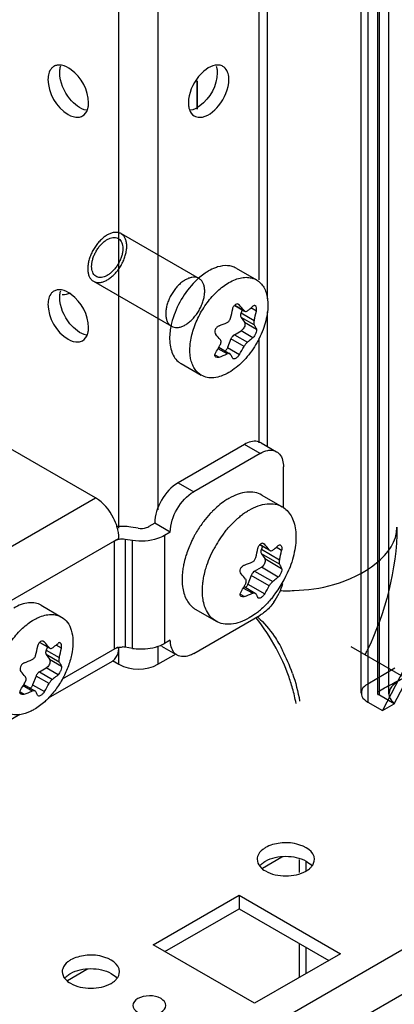
# Model space of a CAD drawing. Units: millimetres. Extents: x 470 to 1600, y 222 to 2667.
# Drawn here: x 834 to 868, y 856 to 945 of the extents above; entities that cross this region are included whole.
import ezdxf

# ---------------------------------------------------------------- set-up
doc = ezdxf.new("R2010")
doc.units = ezdxf.units.MM
doc.header["$LTSCALE"] = 187.898377
doc.layers.get('0').update_dxf_attribs({"linetype": 'CONTINUOUS'})

msp = doc.modelspace()

# ---------------------------------------------------------------- linework, layer by layer
at = {"color": 7, "linetype": 'Continuous'}
for p, q in [((865.551, 2619.723), (865.551, 883.431)), ((864.965, 884.247), (864.965, 2618.907)), ((866.465, 884.247), (866.465, 2618.907)), ((866.612, 884.043), (866.612, 2619.111)), ((867.47, 884.186), (867.47, 2618.846)), ((842.995, 899.22), (842.995, 2175.861)), ((846.53, 2173.819), (846.53, 900.89)), ((856.455, 920.051), (856.455, 1490.407)), ((855.722, 921.769), (855.722, 1488.035)), ((850.058, 939.827), (850.058, 937.276)), ((850.073, 939.863), (850.073, 937.276)), ((843.184, 925.972), (850.255, 921.89)), ((853.626, 922.83), (855.465, 921.769)), ((840.684, 921.642), (847.755, 917.56)), ((853.489, 919.456), (854.393, 918.935)), ((853.502, 919.469), (854.337, 918.987)), ((853.923, 919.484), (853.762, 919.577)), ((853.923, 919.484), (853.848, 919.547)), ((854.182, 919.056), (854.071, 918.772)), ((854.071, 918.772), (855.255, 918.088)), ((854.337, 918.987), (854.402, 918.929)), ((855.454, 918.939), (854.969, 919.219)), ((856.455, 906.64), (856.455, 918.856)), ((855.255, 917.68), (854.071, 918.363)), ((854.071, 918.363), (854.378, 917.928)), ((854.378, 917.928), (855.454, 917.306)), ((853.459, 916.785), (854.071, 917.139)), ((853.459, 916.785), (854.643, 916.102)), ((855.148, 916.517), (854.071, 917.139)), ((853.153, 916.404), (852.847, 915.615)), ((854.337, 915.721), (853.153, 916.404)), ((855.722, 906.973), (855.722, 916.484)), ((851.7, 914.972), (852.086, 914.749)), ((852.806, 915.041), (851.978, 915.519)), ((852.05, 915.646), (853.056, 915.066)), ((852.847, 915.615), (853.923, 914.994)), ((853.112, 915.014), (853.065, 915.06)), ((848.626, 914.17), (850.465, 913.109)), ((853.348, 914.599), (853.311, 914.64)), ((840.873, 901.966), (832.388, 906.865)), ((855.879, 906.973), (857.293, 906.156)), ((854.379, 906.824), (848.357, 903.347)), ((855.793, 906.008), (849.771, 902.531)), ((855.793, 906.008), (854.379, 906.824)), ((857.914, 901.088), (857.914, 904.783)), ((848.357, 903.347), (849.771, 902.531)), ((688.21, 813.826), (840.873, 901.966)), ((855.965, 902.222), (857.803, 901.161)), ((846.235, 899.673), (845.705, 899.367)), ((847.65, 898.856), (846.235, 899.673)), ((844.739, 899.217), (844.07, 899.321)), ((847.65, 898.856), (847.119, 898.55)), ((842.995, 898.292), (691.88, 811.046)), ((842.586, 888.258), (842.586, 898.056)), ((844.221, 898.102), (843.552, 898.205)), ((843.552, 898.205), (843.552, 888.407)), ((844.221, 888.304), (844.221, 898.102)), ((847.119, 898.55), (847.119, 888.752)), ((855.782, 897.72), (856.694, 897.193)), ((855.794, 897.733), (856.629, 897.251)), ((856.02, 897.582), (855.91, 897.298)), ((855.91, 897.298), (857.547, 896.352)), ((856.215, 897.748), (856.054, 897.841)), ((856.215, 897.748), (856.14, 897.811)), ((856.629, 897.251), (856.694, 897.193)), ((857.746, 897.203), (857.261, 897.483)), ((857.547, 895.944), (855.91, 896.889)), ((855.91, 896.889), (856.216, 896.454)), ((856.216, 896.454), (857.746, 895.57)), ((855.297, 895.311), (855.91, 895.665)), ((855.297, 895.311), (856.935, 894.366)), ((857.44, 894.781), (855.91, 895.665)), ((854.991, 894.93), (854.685, 894.141)), ((856.629, 893.985), (854.991, 894.93)), ((855.098, 893.305), (854.27, 893.783)), ((854.342, 893.91), (855.348, 893.33)), ((854.685, 894.141), (856.215, 893.258)), ((853.992, 893.236), (854.378, 893.013)), ((855.357, 893.324), (855.404, 893.278)), ((855.641, 892.863), (855.603, 892.904)), ((835.949, 892.212), (837.787, 891.15)), ((849.965, 891.83), (851.803, 890.768)), ((849.771, 887.834), (855.793, 891.311)), ((836.245, 888.866), (836.084, 888.959)), ((847.65, 889.058), (847.119, 888.752)), ((835.812, 888.837), (836.715, 888.316)), ((835.824, 888.85), (836.659, 888.368)), ((836.245, 888.866), (836.171, 888.929)), ((836.504, 888.438), (836.394, 888.153)), ((836.394, 888.153), (837.577, 887.47)), ((836.659, 888.368), (836.724, 888.311)), ((837.776, 888.321), (837.291, 888.601)), ((837.867, 885.533), (842.852, 888.412)), ((842.995, 886.861), (842.995, 888.258)), ((844.221, 888.304), (843.552, 888.407)), ((846.53, 888.514), (846.53, 886.861)), ((846.857, 888.502), (848.114, 887.775)), ((864.031, 888.473), (874.637, 882.349)), ((837.577, 887.061), (836.394, 887.745)), ((836.394, 887.745), (836.7, 887.309)), ((836.7, 887.309), (837.776, 886.688)), ((842.416, 887.195), (842.995, 886.861)), ((846.53, 886.861), (848.193, 887.821)), ((835.781, 886.166), (836.394, 886.52)), ((837.47, 885.898), (836.394, 886.52)), ((842.373, 887.12), (836.574, 883.772)), ((868.026, 886.493), (865.551, 885.064)), ((868.874, 886.452), (866.88, 882.664)), ((867.94, 883.276), (869.935, 887.064)), ((835.475, 885.785), (835.169, 884.996)), ((836.659, 885.102), (835.475, 885.785)), ((835.781, 886.166), (836.965, 885.483)), ((835.128, 884.422), (834.3, 884.9)), ((834.373, 885.028), (835.378, 884.447)), ((835.169, 884.996), (836.245, 884.375)), ((834.022, 884.354), (834.408, 884.131)), ((835.434, 884.395), (835.387, 884.442)), ((835.671, 883.98), (835.633, 884.021)), ((867.94, 883.276), (866.612, 884.043)), ((865.551, 883.431), (866.88, 882.664)), ((866.88, 882.664), (867.94, 883.276)), ((834, 882.286), (693.584, 801.217)), ((539.506, 670.899), (883.3, 869.388)), ((857.761, 869.331), (856.003, 868.317)), ((859.352, 869.128), (859.352, 867.936)), ((859.938, 868.988), (859.938, 868.081)), ((885.067, 866.326), (541.273, 667.837)), ((846.106, 861.386), (853.884, 865.877)), ((853.884, 865.877), (863.076, 860.57)), ((853.884, 865.877), (853.884, 864.652)), ((847.167, 860.774), (853.884, 864.652)), ((853.884, 864.652), (862.016, 859.957)), ((855.298, 856.079), (846.106, 861.386)), ((859.352, 861.495), (859.352, 858.419)), ((863.076, 860.57), (855.298, 856.079)), ((859.938, 861.157), (859.938, 858.758)), ((840.083, 859.125), (838.326, 858.111))]:
    msp.add_line(p, q, dxfattribs=at)
for centre, radius, start, end in [((854.619, 920.3), 1.695, 60.05733, 71.77489), ((839.855, 907.373), 18.563, 38.72823, 40.72502), ((841.031, 921.552), 12.516, 344.84344, 348.84527), ((843.174, 921.361), 12.516, 344.84344, 348.84527), ((854.603, 916.167), 7.036, 164.1233, 168.14884), ((847.907, 928.953), 12.091, 290.21965, 293.89992), ((837.715, 904.709), 18.559, 38.72804, 40.72522), ((842.309, 921.046), 11.138, 330.99646, 332.55041), ((842.534, 920.921), 10.881, 328.18608, 331.00153), ((847.986, 925.899), 11.88, 290.187, 293.93258), ((844.56, 920.798), 11.016, 328.20475, 332.55657), ((849.474, 915.635), 1.692, 228.82851, 239.95133), ((858.198, 895.088), 6.702, 124.83773, 126.49145), ((856.801, 899.425), 2.005, 56.1947, 59.99921), ((858.656, 893.772), 10.019, 142.84256, 144.47631), ((843.293, 894.257), 5.123, 81.27856, 96.22064), ((858.883, 893.611), 10.297, 144.48362, 150.80844), ((843.265, 896.7), 1.523, 99.61975, 104.87173), ((858.939, 893.576), 10.363, 150.78925, 152.36309), ((860.792, 892.507), 10.379, 147.5635, 152.22794), ((860.642, 892.603), 10.201, 142.81014, 147.56875), ((843.323, 899.816), 12.516, 344.84344, 348.84527), ((842.148, 885.638), 18.562, 38.72819, 40.72507), ((845.467, 899.625), 12.516, 344.84344, 348.84527), ((850.2, 907.217), 12.091, 290.21965, 293.89992), ((848.97, 899.332), 10.2, 322.01782, 337.92322), ((858.665, 893.236), 8.125, 167.06551, 167.66805), ((840.007, 882.973), 18.559, 38.72804, 40.72522), ((844.826, 899.185), 10.881, 328.18608, 331.00153), ((844.602, 899.31), 11.138, 330.99646, 332.55041), ((846.852, 899.062), 11.016, 328.20475, 332.55657), ((858.194, 910.725), 17.186, 267.98051, 270.00972), ((858.194, 910.749), 17.211, 270.01214, 272.25513), ((850.279, 904.163), 11.88, 290.187, 293.93258), ((852.814, 895.48), 5.173, 324.81009, 335.18826), ((850.971, 893.573), 2.012, 232.85301, 239.9892), ((850.824, 897.591), 7.652, 308.28328, 311.81324), ((840.651, 879.382), 18.855, 28.3209, 38.38422), ((823.353, 890.933), 12.516, 344.84344, 348.84527), ((822.178, 876.755), 18.563, 38.72823, 40.72502), ((825.497, 890.742), 12.516, 344.84344, 348.84527), ((843.257, 886.936), 1.488, 101.60398, 104.90487), ((840.648, 888.471), 2.346, 350.78701, 356.34727), ((843.295, 886.736), 1.691, 81.2582, 89.03298), ((841.124, 879.605), 18.334, 19.83602, 28.40728), ((842.184, 880.205), 17.537, 19.40072, 26.82997), ((837.969, 901.214), 30.498, 333.78417, 334.46504), ((830.23, 898.334), 12.091, 290.21965, 293.89992), ((820.037, 874.091), 18.559, 38.72804, 40.72522), ((842.74, 880.197), 16.612, 15.62412, 19.80473), ((824.856, 890.302), 10.881, 328.18608, 331.00153), ((824.632, 890.428), 11.138, 330.99646, 332.55041), ((826.882, 890.179), 11.016, 328.20475, 332.55657), ((844.242, 880.613), 15.054, 10.3184, 15.63813), ((830.309, 895.281), 11.88, 290.187, 293.93258)]:
    msp.add_arc(centre, radius, start, end, dxfattribs=at)
for points in [[(836.889, 940.996), (836.646, 940.734), (836.56, 940.332), (836.56, 939.974)], [(851.733, 941.266), (851.13, 941.161), (850.602, 940.707), (850.217, 940.232)], [(852.965, 939.974), (852.965, 940.332), (852.878, 940.733), (852.636, 940.996)], [(838.549, 938.205), (838.013, 938.867), (837.62, 939.734), (837.62, 940.586)], [(850.217, 940.232), (849.68, 939.57), (849.288, 938.703), (849.288, 937.851)], [(852.036, 937.593), (852.572, 938.255), (852.965, 939.122), (852.965, 939.974)], [(840.066, 937.171), (839.463, 937.277), (838.935, 937.73), (838.549, 938.205)], [(839.698, 936.661), (839.91, 936.783), (840.066, 937.011), (840.144, 937.243)], [(849.382, 937.238), (849.461, 937.008), (849.616, 936.782), (849.826, 936.661)], [(836.889, 920.584), (836.646, 920.321), (836.56, 919.92), (836.56, 919.561)], [(837.857, 920.445), (838.114, 920.451), (838.373, 920.5), (838.619, 920.576)], [(838.549, 917.793), (838.013, 918.455), (837.62, 919.322), (837.62, 920.174)], [(840.066, 916.759), (839.463, 916.864), (838.935, 917.318), (838.549, 917.793)], [(839.698, 916.249), (839.91, 916.371), (840.066, 916.599), (840.144, 916.83)], [(855.793, 906.008), (856.008, 906.132), (856.244, 906.231), (856.489, 906.274)], [(842.995, 898.292), (842.995, 898.645), (842.93, 899.001), (842.828, 899.339)], [(868.197, 899.312), (868.197, 895.456), (867.15, 891.546), (865.488, 888.067)], [(842.874, 898.172), (842.806, 898.154), (842.735, 898.136), (842.674, 898.101)], [(843.552, 898.205), (843.374, 898.233), (843.189, 898.232), (843.01, 898.202)], [(857.812, 894.175), (857.741, 893.878), (857.637, 893.587), (857.509, 893.31)], [(857.041, 892.499), (856.803, 892.163), (856.522, 891.85), (856.201, 891.592)], [(855.59, 891.132), (856.154, 890.624), (856.652, 890.037), (857.078, 889.409)], [(856.201, 891.592), (856.072, 891.489), (855.936, 891.393), (855.793, 891.311)], [(857.078, 889.409), (857.358, 888.997), (857.609, 888.565), (857.833, 888.12)], [(842.586, 888.258), (842.675, 888.309), (842.774, 888.354), (842.876, 888.358)], [(842.958, 888.394), (843.078, 888.418), (843.201, 888.429), (843.324, 888.427)], [(846.761, 888.576), (846.883, 888.627), (847.004, 888.686), (847.119, 888.752)], [(842.995, 886.861), (844.015, 886.271), (845.509, 886.271), (846.53, 886.861)], [(858.726, 886.03), (859.013, 885.211), (859.239, 884.365), (859.382, 883.509)], [(866.612, 884.452), (867.031, 884.694), (867.89, 885.142), (868.75, 885.591), (869.169, 885.833)], [(855.568, 869.41), (855.541, 869.324), (855.527, 869.233), (855.527, 869.143)], [(855.527, 869.143), (855.527, 868.904), (855.639, 868.661), (855.794, 868.48)], [(855.791, 868.578), (855.852, 868.648), (855.919, 868.714), (855.99, 868.773)], [(855.794, 868.48), (855.929, 868.321), (856.1, 868.19), (856.281, 868.085)], [(855.99, 868.773), (856.083, 868.85), (856.184, 868.919), (856.288, 868.979)], [(859.958, 868.983), (860.145, 868.876), (860.322, 868.742), (860.461, 868.578)], [(860.263, 868.287), (860.333, 868.346), (860.399, 868.41), (860.459, 868.479)], [(860.459, 868.479), (860.614, 868.66), (860.727, 868.904), (860.727, 869.143)], [(859.965, 868.081), (860.07, 868.142), (860.17, 868.21), (860.263, 868.287)], [(837.891, 859.204), (837.864, 859.118), (837.849, 859.027), (837.849, 858.937)], [(837.849, 858.937), (837.849, 858.698), (837.962, 858.455), (838.116, 858.274)], [(838.114, 858.372), (838.174, 858.442), (838.241, 858.507), (838.313, 858.567)], [(838.313, 858.567), (838.405, 858.644), (838.506, 858.713), (838.611, 858.773)], [(842.28, 858.777), (842.467, 858.67), (842.644, 858.536), (842.784, 858.372)], [(842.781, 858.273), (842.936, 858.454), (843.049, 858.698), (843.049, 858.937)], [(838.116, 858.274), (838.252, 858.115), (838.423, 857.984), (838.603, 857.879)], [(842.287, 857.875), (842.392, 857.935), (842.493, 858.004), (842.585, 858.081)], [(842.585, 858.081), (842.656, 858.14), (842.722, 858.204), (842.781, 858.273)]]:
    msp.add_open_spline(points, degree=3, dxfattribs=at)
for points, knots in [([(837.098, 941.164), (837.06, 941.142), (836.986, 941.091), (836.92, 941.03), (836.889, 940.996)], [0, 0, 0, 0, 0.496022, 1, 1, 1, 1]), ([(837.405, 941.272), (837.351, 941.263), (837.244, 941.237), (837.145, 941.191), (837.098, 941.164)], [0, 0, 0, 0, 0.505422, 1, 1, 1, 1]), ([(837.795, 941.266), (837.728, 941.277), (837.598, 941.291), (837.467, 941.283), (837.405, 941.272)], [0, 0, 0, 0, 0.515173, 1, 1, 1, 1]), ([(837.62, 940.586), (837.62, 940.648), (837.625, 940.767), (837.64, 940.886), (837.65, 940.944)], [0, 0, 0, 0, 0.510733, 1, 1, 1, 1]), ([(837.65, 940.944), (837.658, 940.988), (837.676, 941.074), (837.701, 941.159), (837.715, 941.199)], [0, 0, 0, 0, 0.509541, 1, 1, 1, 1]), ([(840.237, 937.851), (840.237, 938.985), (839.421, 940.508), (838.107, 941.21), (837.795, 941.266)], [0, 0, 0, 0, 0.781287, 1, 1, 1, 1]), ([(852.426, 941.164), (852.328, 941.221), (852.096, 941.298), (851.855, 941.287), (851.733, 941.266)], [0, 0, 0, 0, 0.478183, 1, 1, 1, 1]), ([(851.811, 941.195), (851.825, 941.155), (851.849, 941.072), (851.867, 940.987), (851.874, 940.944)], [0, 0, 0, 0, 0.490661, 1, 1, 1, 1]), ([(851.874, 940.944), (851.884, 940.886), (851.899, 940.767), (851.904, 940.648), (851.904, 940.586)], [0, 0, 0, 0, 0.489267, 1, 1, 1, 1]), ([(852.636, 940.996), (852.605, 941.029), (852.539, 941.091), (852.465, 941.142), (852.426, 941.164)], [0, 0, 0, 0, 0.504, 1, 1, 1, 1]), ([(836.56, 939.974), (836.56, 938.751), (837.468, 937.074), (838.992, 936.518), (839.308, 936.543)], [0, 0, 0, 0, 0.793995, 1, 1, 1, 1]), ([(851.904, 940.586), (851.904, 939.453), (851.088, 937.93), (849.774, 937.227), (849.462, 937.172)], [0, 0, 0, 0, 0.781287, 1, 1, 1, 1]), ([(840.144, 937.243), (840.158, 937.283), (840.182, 937.366), (840.2, 937.45), (840.207, 937.494)], [0, 0, 0, 0, 0.49066, 1, 1, 1, 1]), ([(840.207, 937.494), (840.217, 937.551), (840.232, 937.67), (840.237, 937.79), (840.237, 937.851)], [0, 0, 0, 0, 0.489267, 1, 1, 1, 1]), ([(849.288, 937.851), (849.288, 937.79), (849.292, 937.67), (849.307, 937.551), (849.317, 937.494)], [0, 0, 0, 0, 0.510733, 1, 1, 1, 1]), ([(849.317, 937.494), (849.325, 937.45), (849.343, 937.363), (849.368, 937.279), (849.382, 937.238)], [0, 0, 0, 0, 0.509541, 1, 1, 1, 1]), ([(849.826, 936.661), (849.97, 936.578), (850.838, 936.396), (851.611, 937.07), (852.036, 937.593)], [0, 0, 0, 0, 0.197995, 1, 1, 1, 1]), ([(839.308, 936.543), (839.377, 936.548), (839.513, 936.573), (839.64, 936.628), (839.698, 936.661)], [0, 0, 0, 0, 0.508363, 1, 1, 1, 1]), ([(841.934, 925.848), (841.827, 925.787), (841.615, 925.641), (841.319, 925.377), (841.042, 925.066), (840.791, 924.718), (840.573, 924.342), (840.397, 923.949), (840.266, 923.552), (840.186, 923.163), (840.157, 922.795), (840.182, 922.455), (840.259, 922.155), (840.389, 921.902), (840.569, 921.705), (840.794, 921.575), (841.054, 921.517), (841.338, 921.53), (841.639, 921.614), (841.835, 921.709), (841.934, 921.766)], [0, 0, 0, 0, 0.058832, 0.122078, 0.188575, 0.25678, 0.326301, 0.395112, 0.461712, 0.524851, 0.583588, 0.637368, 0.686106, 0.730355, 0.771445, 0.811397, 0.852255, 0.89665, 0.945765, 1, 1, 1, 1]), ([(841.934, 921.766), (842.041, 921.828), (842.253, 921.973), (842.549, 922.238), (842.826, 922.548), (843.077, 922.897), (843.294, 923.273), (843.471, 923.666), (843.601, 924.063), (843.682, 924.451), (843.71, 924.82), (843.686, 925.159), (843.609, 925.459), (843.479, 925.712), (843.299, 925.909), (843.074, 926.039), (842.814, 926.098), (842.529, 926.084), (842.229, 926.001), (842.032, 925.905), (841.934, 925.848)], [0, 0, 0, 0, 0.058832, 0.122078, 0.188575, 0.25678, 0.326301, 0.395112, 0.461712, 0.524851, 0.583588, 0.637368, 0.686106, 0.730355, 0.771445, 0.811397, 0.852255, 0.89665, 0.945765, 1, 1, 1, 1]), ([(841.934, 925.44), (842.018, 925.489), (842.185, 925.569), (842.441, 925.635), (842.68, 925.636), (842.896, 925.573), (843.077, 925.445), (843.215, 925.26), (843.307, 925.029), (843.351, 924.759), (843.349, 924.458), (843.299, 924.137), (843.205, 923.806), (843.069, 923.473), (842.895, 923.153), (842.69, 922.853), (842.459, 922.585), (842.209, 922.354), (842.026, 922.228), (841.934, 922.174)], [0, 0, 0, 0, 0.058003, 0.109697, 0.15605, 0.19884, 0.241221, 0.28568, 0.334255, 0.388254, 0.447756, 0.512313, 0.58105, 0.652711, 0.72568, 0.797781, 0.868417, 0.936201, 1, 1, 1, 1]), ([(841.934, 922.174), (841.849, 922.126), (841.682, 922.045), (841.427, 921.98), (841.187, 921.978), (840.972, 922.042), (840.791, 922.169), (840.653, 922.354), (840.561, 922.586), (840.516, 922.856), (840.519, 923.156), (840.568, 923.477), (840.662, 923.809), (840.799, 924.141), (840.972, 924.462), (841.177, 924.761), (841.408, 925.03), (841.659, 925.26), (841.841, 925.386), (841.934, 925.44)], [0, 0, 0, 0, 0.058003, 0.109697, 0.15605, 0.19884, 0.241221, 0.28568, 0.334255, 0.388254, 0.447756, 0.512313, 0.58105, 0.652711, 0.72568, 0.797781, 0.868417, 0.936201, 1, 1, 1, 1]), ([(851.937, 922.942), (851.869, 922.921), (851.589, 922.826), (851.321, 922.695), (851.126, 922.583)], [0, 0, 0, 0, 0.238299, 1, 1, 1, 1]), ([(853.626, 922.83), (853.51, 922.897), (853.257, 923.005), (852.682, 923.102), (852.229, 923.031), (851.937, 922.942)], [0, 0, 0, 0, 0.23131, 0.471114, 1, 1, 1, 1]), ([(851.126, 922.583), (851.019, 922.521), (850.577, 922.242), (850.177, 921.9), (849.896, 921.617)], [0, 0, 0, 0, 0.236518, 1, 1, 1, 1]), ([(849.005, 921.766), (848.898, 921.704), (848.686, 921.559), (848.39, 921.294), (848.113, 920.984), (847.862, 920.635), (847.645, 920.26), (847.469, 919.868), (847.338, 919.473), (847.257, 919.084), (847.228, 918.715), (847.253, 918.374), (847.33, 918.073), (847.46, 917.819), (847.64, 917.622), (847.866, 917.492), (848.127, 917.434), (848.412, 917.448), (848.711, 917.532), (848.907, 917.627), (849.005, 917.684)], [0, 0, 0, 0, 0.058898, 0.122063, 0.188504, 0.256998, 0.326192, 0.394687, 0.461129, 0.524294, 0.583193, 0.637181, 0.686109, 0.730486, 0.771623, 0.811572, 0.852708, 0.897085, 0.946012, 1, 1, 1, 1]), ([(849.896, 921.617), (849.413, 921.131), (848.579, 920.023), (848.023, 918.752), (847.835, 918.092)], [0, 0, 0, 0, 0.499348, 1, 1, 1, 1]), ([(849.005, 917.684), (849.112, 917.745), (849.324, 917.891), (849.62, 918.155), (849.897, 918.466), (850.148, 918.814), (850.365, 919.19), (850.541, 919.581), (850.672, 919.977), (850.753, 920.365), (850.781, 920.735), (850.757, 921.075), (850.68, 921.377), (850.55, 921.631), (850.369, 921.827), (850.144, 921.958), (849.883, 922.016), (849.598, 922.001), (849.298, 921.918), (849.103, 921.823), (849.005, 921.766)], [0, 0, 0, 0, 0.058898, 0.122063, 0.188504, 0.256998, 0.326192, 0.394687, 0.461129, 0.524294, 0.583193, 0.637181, 0.686109, 0.730486, 0.771623, 0.811572, 0.852708, 0.897085, 0.946012, 1, 1, 1, 1]), ([(850.465, 913.109), (850.341, 913.18), (850.108, 913.359), (849.827, 913.714), (849.616, 914.149), (849.428, 914.848), (849.404, 915.868), (849.668, 917.162), (850.2, 918.477), (850.957, 919.709), (851.876, 920.755), (852.595, 921.308), (852.965, 921.521)], [0, 0, 0, 0, 0.042861, 0.087491, 0.135326, 0.187291, 0.304559, 0.438232, 0.582579, 0.729736, 0.871327, 1, 1, 1, 1]), ([(852.965, 921.521), (853.152, 921.63), (853.526, 921.812), (854.099, 921.98), (854.645, 922.023), (854.991, 921.962), (855.149, 921.91)], [0, 0, 0, 0, 0.285108, 0.544746, 0.781104, 1, 1, 1, 1]), ([(855.465, 921.769), (855.598, 921.692), (855.851, 921.494), (856.146, 921.096), (856.357, 920.607), (856.436, 920.247), (856.462, 920.057)], [0, 0, 0, 0, 0.226066, 0.462994, 0.719289, 1, 1, 1, 1]), ([(837.098, 920.752), (837.06, 920.729), (836.986, 920.679), (836.92, 920.617), (836.889, 920.584)], [0, 0, 0, 0, 0.496022, 1, 1, 1, 1]), ([(837.405, 920.86), (837.351, 920.851), (837.244, 920.824), (837.145, 920.778), (837.098, 920.752)], [0, 0, 0, 0, 0.505422, 1, 1, 1, 1]), ([(837.795, 920.853), (837.728, 920.865), (837.598, 920.879), (837.467, 920.87), (837.405, 920.86)], [0, 0, 0, 0, 0.515173, 1, 1, 1, 1]), ([(837.62, 920.174), (837.62, 920.235), (837.625, 920.355), (837.64, 920.474), (837.65, 920.531)], [0, 0, 0, 0, 0.510733, 1, 1, 1, 1]), ([(837.65, 920.531), (837.658, 920.575), (837.676, 920.662), (837.701, 920.746), (837.715, 920.787)], [0, 0, 0, 0, 0.509541, 1, 1, 1, 1]), ([(840.237, 917.439), (840.237, 918.572), (839.421, 920.096), (838.107, 920.798), (837.795, 920.853)], [0, 0, 0, 0, 0.781287, 1, 1, 1, 1]), ([(836.56, 919.561), (836.56, 918.339), (837.468, 916.662), (838.992, 916.105), (839.308, 916.13)], [0, 0, 0, 0, 0.793995, 1, 1, 1, 1]), ([(853.311, 919.131), (853.317, 919.163), (853.35, 919.286), (853.416, 919.402), (853.483, 919.469)], [0, 0, 0, 0, 0.259097, 1, 1, 1, 1]), ([(853.483, 919.469), (853.49, 919.476), (853.517, 919.502), (853.548, 919.524), (853.572, 919.538)], [0, 0, 0, 0, 0.259119, 1, 1, 1, 1]), ([(853.848, 919.547), (853.808, 919.57), (853.71, 919.595), (853.615, 919.563), (853.572, 919.538)], [0, 0, 0, 0, 0.480278, 1, 1, 1, 1]), ([(854.643, 918.959), (854.687, 918.993), (854.86, 919.126), (855.027, 919.266), (855.148, 919.375)], [0, 0, 0, 0, 0.254683, 1, 1, 1, 1]), ([(855.356, 919.424), (855.327, 919.441), (855.243, 919.449), (855.179, 919.403), (855.148, 919.375)], [0, 0, 0, 0, 0.446137, 1, 1, 1, 1]), ([(855.454, 918.939), (855.464, 918.992), (855.476, 919.094), (855.467, 919.262), (855.416, 919.389), (855.356, 919.424)], [0, 0, 0, 0, 0.311703, 0.592941, 1, 1, 1, 1]), ([(856.462, 920.057), (856.475, 919.963), (856.515, 919.565), (856.498, 919.162), (856.462, 918.859)], [0, 0, 0, 0, 0.236335, 1, 1, 1, 1]), ([(856.462, 918.859), (856.397, 918.313), (856.104, 917.2), (855.329, 915.658), (854.281, 914.321), (853.417, 913.617), (852.965, 913.356)], [0, 0, 0, 0, 0.245753, 0.508497, 0.766691, 1, 1, 1, 1]), ([(854.071, 918.772), (854.064, 918.752), (854.038, 918.677), (854.024, 918.598), (854.024, 918.54)], [0, 0, 0, 0, 0.266282, 1, 1, 1, 1]), ([(854.024, 918.54), (854.024, 918.523), (854.027, 918.462), (854.046, 918.4), (854.071, 918.363)], [0, 0, 0, 0, 0.27982, 1, 1, 1, 1]), ([(854.402, 918.929), (854.436, 918.909), (854.527, 918.892), (854.607, 918.932), (854.643, 918.959)], [0, 0, 0, 0, 0.47031, 1, 1, 1, 1]), ([(847.717, 917.612), (847.702, 917.54), (847.648, 917.262), (847.614, 916.981), (847.601, 916.771)], [0, 0, 0, 0, 0.257222, 1, 1, 1, 1]), ([(852.086, 917.607), (852.008, 917.578), (851.862, 917.48), (851.721, 917.265), (851.677, 917.023), (851.734, 916.871), (851.78, 916.818)], [0, 0, 0, 0, 0.258812, 0.52975, 0.781635, 1, 1, 1, 1]), ([(852.806, 917.899), (852.879, 917.931), (853.013, 918.043), (853.089, 918.196), (853.112, 918.28)], [0, 0, 0, 0, 0.481962, 1, 1, 1, 1]), ([(854.425, 917.751), (854.425, 917.63), (854.342, 917.391), (854.176, 917.199), (854.071, 917.139)], [0, 0, 0, 0, 0.500002, 1, 1, 1, 1]), ([(854.378, 917.928), (854.385, 917.916), (854.416, 917.862), (854.425, 917.799), (854.425, 917.751)], [0, 0, 0, 0, 0.224524, 1, 1, 1, 1]), ([(855.255, 918.088), (855.249, 918.068), (855.231, 917.989), (855.22, 917.909), (855.22, 917.85)], [0, 0, 0, 0, 0.266366, 1, 1, 1, 1]), ([(855.22, 917.85), (855.22, 917.833), (855.222, 917.775), (855.234, 917.715), (855.255, 917.68)], [0, 0, 0, 0, 0.29434, 1, 1, 1, 1]), ([(855.255, 917.68), (855.274, 917.648), (855.344, 917.525), (855.409, 917.4), (855.454, 917.306)], [0, 0, 0, 0, 0.263429, 1, 1, 1, 1]), ([(840.144, 916.83), (840.158, 916.87), (840.182, 916.953), (840.2, 917.038), (840.207, 917.081)], [0, 0, 0, 0, 0.49066, 1, 1, 1, 1]), ([(840.207, 917.081), (840.217, 917.139), (840.232, 917.258), (840.237, 917.377), (840.237, 917.439)], [0, 0, 0, 0, 0.489267, 1, 1, 1, 1]), ([(847.601, 916.771), (847.585, 916.52), (847.589, 916.039), (847.717, 915.364), (847.966, 914.791), (848.219, 914.484), (848.36, 914.361)], [0, 0, 0, 0, 0.289184, 0.550335, 0.785104, 1, 1, 1, 1]), ([(853.459, 916.785), (853.391, 916.746), (853.268, 916.63), (853.184, 916.485), (853.153, 916.404)], [0, 0, 0, 0, 0.477225, 1, 1, 1, 1]), ([(855.454, 917.306), (855.464, 917.286), (855.474, 917.233), (855.468, 917.102), (855.412, 916.912), (855.304, 916.698), (855.204, 916.568), (855.148, 916.517)], [0, 0, 0, 0, 0.077975, 0.180381, 0.446295, 0.743325, 1, 1, 1, 1]), ([(839.308, 916.13), (839.377, 916.136), (839.513, 916.16), (839.64, 916.215), (839.698, 916.249)], [0, 0, 0, 0, 0.508363, 1, 1, 1, 1]), ([(852.253, 916.137), (852.253, 916.154), (852.249, 916.219), (852.223, 916.283), (852.193, 916.32)], [0, 0, 0, 0, 0.267494, 1, 1, 1, 1]), ([(852.193, 915.912), (852.203, 915.931), (852.235, 916.001), (852.253, 916.079), (852.253, 916.137)], [0, 0, 0, 0, 0.265647, 1, 1, 1, 1]), ([(854.643, 916.102), (854.581, 916.055), (854.467, 915.935), (854.376, 915.797), (854.337, 915.721)], [0, 0, 0, 0, 0.472472, 1, 1, 1, 1]), ([(855.148, 916.517), (855.108, 916.481), (854.945, 916.337), (854.774, 916.2), (854.643, 916.102)], [0, 0, 0, 0, 0.245391, 1, 1, 1, 1]), ([(851.794, 914.749), (851.765, 914.766), (851.713, 914.818), (851.689, 914.932), (851.713, 915.06), (851.754, 915.143), (851.78, 915.185)], [0, 0, 0, 0, 0.207674, 0.431468, 0.695364, 1, 1, 1, 1]), ([(852.847, 915.615), (852.835, 915.585), (852.782, 915.469), (852.703, 915.364), (852.632, 915.301)], [0, 0, 0, 0, 0.253987, 1, 1, 1, 1]), ([(853.065, 915.06), (853.049, 915.069), (852.963, 915.098), (852.87, 915.07), (852.806, 915.041)], [0, 0, 0, 0, 0.202662, 1, 1, 1, 1]), ([(853.311, 914.64), (853.296, 914.67), (853.234, 914.797), (853.166, 914.921), (853.112, 915.014)], [0, 0, 0, 0, 0.236599, 1, 1, 1, 1]), ([(853.923, 914.994), (853.877, 914.92), (853.772, 914.788), (853.642, 914.679), (853.572, 914.639)], [0, 0, 0, 0, 0.517024, 1, 1, 1, 1]), ([(852.086, 914.749), (852.059, 914.739), (851.965, 914.712), (851.855, 914.714), (851.794, 914.749)], [0, 0, 0, 0, 0.289538, 1, 1, 1, 1]), ([(853.572, 914.639), (853.532, 914.616), (853.461, 914.582), (853.376, 914.583), (853.348, 914.599)], [0, 0, 0, 0, 0.592831, 1, 1, 1, 1]), ([(852.965, 913.356), (852.745, 913.229), (852.309, 913.022), (851.638, 912.86), (851.009, 912.876), (850.63, 913.013), (850.465, 913.109)], [0, 0, 0, 0, 0.289798, 0.549047, 0.782227, 1, 1, 1, 1]), ([(855.879, 906.973), (855.78, 907.03), (855.283, 907.21), (854.728, 907.026), (854.379, 906.824)], [0, 0, 0, 0, 0.220933, 1, 1, 1, 1]), ([(856.489, 906.274), (856.562, 906.287), (856.834, 906.317), (857.12, 906.256), (857.293, 906.156)], [0, 0, 0, 0, 0.27056, 1, 1, 1, 1]), ([(857.293, 906.156), (857.392, 906.099), (857.797, 905.759), (857.914, 905.186), (857.914, 904.783)], [0, 0, 0, 0, 0.220932, 1, 1, 1, 1]), ([(848.357, 903.347), (847.727, 902.984), (846.732, 901.835), (846.235, 900.4), (846.235, 899.673)], [0, 0, 0, 0, 0.499998, 1, 1, 1, 1]), ([(847.65, 898.856), (847.65, 899.583), (848.146, 901.019), (849.141, 902.167), (849.771, 902.531)], [0, 0, 0, 0, 0.500002, 1, 1, 1, 1]), ([(855.965, 902.222), (855.767, 902.337), (855.312, 902.502), (854.557, 902.521), (853.752, 902.326), (853.228, 902.077), (852.965, 901.925)], [0, 0, 0, 0, 0.217772, 0.450952, 0.710193, 1, 1, 1, 1]), ([(842.828, 899.339), (842.745, 899.613), (842.328, 900.633), (841.581, 901.557), (840.873, 901.966)], [0, 0, 0, 0, 0.259352, 1, 1, 1, 1]), ([(852.965, 901.925), (852.836, 901.851), (852.306, 901.517), (851.826, 901.106), (851.489, 900.767)], [0, 0, 0, 0, 0.236531, 1, 1, 1, 1]), ([(851.489, 900.767), (851.417, 900.695), (851.128, 900.394), (850.861, 900.074), (850.671, 899.823)], [0, 0, 0, 0, 0.245508, 1, 1, 1, 1]), ([(854.37, 900.588), (854.406, 900.613), (854.547, 900.709), (854.693, 900.8), (854.803, 900.864)], [0, 0, 0, 0, 0.254537, 1, 1, 1, 1]), ([(854.803, 900.864), (855.067, 901.016), (855.59, 901.265), (856.395, 901.459), (857.15, 901.44), (857.605, 901.275), (857.803, 901.161)], [0, 0, 0, 0, 0.289798, 0.549043, 0.782227, 1, 1, 1, 1]), ([(857.916, 901.091), (858.074, 900.985), (858.368, 900.72), (858.701, 900.204), (858.928, 899.58), (859.092, 898.588), (858.99, 897.178), (858.653, 896.065), (858.423, 895.498)], [0, 0, 0, 0, 0.094571, 0.19476, 0.303838, 0.423546, 0.694585, 1, 1, 1, 1]), ([(852.515, 898.77), (852.609, 898.892), (852.983, 899.361), (853.401, 899.796), (853.736, 900.09)], [0, 0, 0, 0, 0.257024, 1, 1, 1, 1]), ([(853.736, 900.09), (853.775, 900.124), (853.93, 900.257), (854.09, 900.385), (854.213, 900.475)], [0, 0, 0, 0, 0.254146, 1, 1, 1, 1]), ([(844.739, 899.217), (844.99, 899.178), (845.335, 899.199), (845.64, 899.329), (845.705, 899.367)], [0, 0, 0, 0, 0.770712, 1, 1, 1, 1]), ([(858.871, 893.552), (860.089, 893.6), (863.672, 893.999), (868.196, 896.734), (868.197, 899.312)], [0, 0, 0, 0, 0.320988, 1, 1, 1, 1]), ([(842.674, 898.101), (842.662, 898.094), (842.64, 898.079), (842.62, 898.06), (842.612, 898.049)], [0, 0, 0, 0, 0.516057, 1, 1, 1, 1]), ([(847.119, 898.55), (846.923, 898.437), (846.011, 898.046), (844.974, 897.986), (844.221, 898.102)], [0, 0, 0, 0, 0.229288, 1, 1, 1, 1]), ([(849.758, 898.383), (849.693, 898.257), (849.443, 897.756), (849.234, 897.233), (849.106, 896.835)], [0, 0, 0, 0, 0.253514, 1, 1, 1, 1]), ([(850.746, 895.054), (850.79, 895.247), (851.002, 896.036), (851.32, 896.796), (851.608, 897.343)], [0, 0, 0, 0, 0.242085, 1, 1, 1, 1]), ([(855.603, 897.395), (855.609, 897.427), (855.642, 897.55), (855.709, 897.666), (855.776, 897.733)], [0, 0, 0, 0, 0.259097, 1, 1, 1, 1]), ([(855.776, 897.733), (855.782, 897.74), (855.81, 897.766), (855.84, 897.788), (855.864, 897.802)], [0, 0, 0, 0, 0.259119, 1, 1, 1, 1]), ([(855.91, 897.298), (855.902, 897.278), (855.877, 897.203), (855.862, 897.124), (855.862, 897.066)], [0, 0, 0, 0, 0.266282, 1, 1, 1, 1]), ([(855.862, 897.066), (855.862, 897.049), (855.866, 896.988), (855.884, 896.926), (855.91, 896.889)], [0, 0, 0, 0, 0.27982, 1, 1, 1, 1]), ([(856.14, 897.811), (856.101, 897.834), (856.002, 897.859), (855.907, 897.827), (855.864, 897.802)], [0, 0, 0, 0, 0.480278, 1, 1, 1, 1]), ([(856.694, 897.193), (856.729, 897.173), (856.819, 897.156), (856.899, 897.196), (856.935, 897.223)], [0, 0, 0, 0, 0.470286, 1, 1, 1, 1]), ([(856.935, 897.223), (856.979, 897.257), (857.152, 897.39), (857.32, 897.53), (857.44, 897.639)], [0, 0, 0, 0, 0.254683, 1, 1, 1, 1]), ([(857.44, 897.639), (857.471, 897.667), (857.536, 897.713), (857.619, 897.705), (857.648, 897.688)], [0, 0, 0, 0, 0.553843, 1, 1, 1, 1]), ([(857.648, 897.688), (857.708, 897.653), (857.759, 897.526), (857.768, 897.358), (857.757, 897.256), (857.746, 897.203)], [0, 0, 0, 0, 0.407053, 0.688302, 1, 1, 1, 1]), ([(849.106, 896.835), (849.083, 896.762), (848.994, 896.476), (848.921, 896.186), (848.875, 895.968)], [0, 0, 0, 0, 0.254263, 1, 1, 1, 1]), ([(855.098, 896.163), (855.171, 896.195), (855.305, 896.306), (855.381, 896.46), (855.404, 896.544)], [0, 0, 0, 0, 0.481965, 1, 1, 1, 1]), ([(856.263, 896.277), (856.263, 896.156), (856.181, 895.917), (856.015, 895.725), (855.91, 895.665)], [0, 0, 0, 0, 0.500002, 1, 1, 1, 1]), ([(856.216, 896.454), (856.224, 896.442), (856.254, 896.388), (856.263, 896.325), (856.263, 896.277)], [0, 0, 0, 0, 0.224524, 1, 1, 1, 1]), ([(857.547, 896.352), (857.542, 896.332), (857.523, 896.253), (857.512, 896.173), (857.512, 896.114)], [0, 0, 0, 0, 0.266366, 1, 1, 1, 1]), ([(857.512, 896.114), (857.512, 896.097), (857.515, 896.039), (857.527, 895.979), (857.547, 895.944)], [0, 0, 0, 0, 0.29434, 1, 1, 1, 1]), ([(848.765, 895.301), (848.751, 895.179), (848.71, 894.715), (848.72, 894.245), (848.765, 893.905)], [0, 0, 0, 0, 0.263424, 1, 1, 1, 1]), ([(848.875, 895.968), (848.863, 895.912), (848.819, 895.69), (848.785, 895.468), (848.765, 895.301)], [0, 0, 0, 0, 0.254477, 1, 1, 1, 1]), ([(854.072, 895.082), (854.026, 895.135), (853.97, 895.287), (854.013, 895.529), (854.154, 895.744), (854.3, 895.842), (854.378, 895.871)], [0, 0, 0, 0, 0.218357, 0.470221, 0.741152, 1, 1, 1, 1]), ([(855.297, 895.311), (855.229, 895.272), (855.106, 895.156), (855.023, 895.011), (854.991, 894.93)], [0, 0, 0, 0, 0.477225, 1, 1, 1, 1]), ([(857.746, 895.57), (857.769, 895.523), (857.765, 895.384), (857.705, 895.177), (857.596, 894.962), (857.496, 894.832), (857.44, 894.781)], [0, 0, 0, 0, 0.179087, 0.445419, 0.742916, 1, 1, 1, 1]), ([(857.547, 895.944), (857.566, 895.912), (857.636, 895.789), (857.701, 895.664), (857.746, 895.57)], [0, 0, 0, 0, 0.263429, 1, 1, 1, 1]), ([(850.611, 894.294), (850.617, 894.349), (850.649, 894.577), (850.69, 894.802), (850.727, 894.971)], [0, 0, 0, 0, 0.245491, 1, 1, 1, 1]), ([(854.545, 894.401), (854.545, 894.418), (854.541, 894.483), (854.515, 894.547), (854.486, 894.584)], [0, 0, 0, 0, 0.267494, 1, 1, 1, 1]), ([(854.486, 894.176), (854.495, 894.195), (854.527, 894.265), (854.545, 894.343), (854.545, 894.401)], [0, 0, 0, 0, 0.265647, 1, 1, 1, 1]), ([(856.629, 893.985), (856.669, 894.061), (856.759, 894.199), (856.873, 894.319), (856.935, 894.366)], [0, 0, 0, 0, 0.527526, 1, 1, 1, 1]), ([(857.44, 894.781), (857.4, 894.745), (857.237, 894.601), (857.067, 894.464), (856.935, 894.366)], [0, 0, 0, 0, 0.245391, 1, 1, 1, 1]), ([(848.765, 893.905), (848.818, 893.512), (848.971, 892.943), (849.372, 892.314), (849.622, 892.07), (849.756, 891.968)], [0, 0, 0, 0, 0.534771, 0.773652, 1, 1, 1, 1]), ([(850.931, 891.727), (850.752, 892.086), (850.528, 892.948), (850.552, 893.827), (850.611, 894.294)], [0, 0, 0, 0, 0.460629, 1, 1, 1, 1]), ([(854.086, 893.013), (854.057, 893.03), (854.005, 893.082), (853.981, 893.196), (854.005, 893.324), (854.046, 893.407), (854.072, 893.449)], [0, 0, 0, 0, 0.207653, 0.431467, 0.695361, 1, 1, 1, 1]), ([(854.685, 894.141), (854.673, 894.111), (854.62, 893.995), (854.541, 893.89), (854.47, 893.827)], [0, 0, 0, 0, 0.253987, 1, 1, 1, 1]), ([(854.378, 893.013), (854.351, 893.003), (854.258, 892.976), (854.147, 892.978), (854.086, 893.013)], [0, 0, 0, 0, 0.289543, 1, 1, 1, 1]), ([(855.098, 893.305), (855.123, 893.316), (855.204, 893.346), (855.304, 893.355), (855.357, 893.324)], [0, 0, 0, 0, 0.306581, 1, 1, 1, 1]), ([(855.603, 892.904), (855.589, 892.934), (855.526, 893.061), (855.458, 893.185), (855.404, 893.278)], [0, 0, 0, 0, 0.236599, 1, 1, 1, 1]), ([(855.864, 892.903), (855.824, 892.88), (855.753, 892.846), (855.668, 892.847), (855.641, 892.863)], [0, 0, 0, 0, 0.592831, 1, 1, 1, 1]), ([(856.215, 893.258), (856.17, 893.184), (856.064, 893.052), (855.934, 892.943), (855.864, 892.903)], [0, 0, 0, 0, 0.517022, 1, 1, 1, 1]), ([(857.01, 893.055), (856.926, 892.947), (856.591, 892.536), (856.22, 892.152), (855.926, 891.888)], [0, 0, 0, 0, 0.256338, 1, 1, 1, 1]), ([(835.949, 892.212), (835.784, 892.307), (835.405, 892.444), (834.775, 892.46), (834.104, 892.298), (833.668, 892.091), (833.449, 891.964)], [0, 0, 0, 0, 0.217772, 0.450953, 0.710192, 1, 1, 1, 1]), ([(851.803, 890.768), (851.62, 890.874), (851.275, 891.156), (851.032, 891.525), (850.931, 891.727)], [0, 0, 0, 0, 0.485063, 1, 1, 1, 1]), ([(832.787, 882.49), (832.664, 882.561), (832.43, 882.74), (832.149, 883.095), (831.939, 883.53), (831.75, 884.23), (831.726, 885.249), (831.99, 886.543), (832.522, 887.859), (833.279, 889.09), (834.199, 890.136), (834.917, 890.689), (835.287, 890.903)], [0, 0, 0, 0, 0.042861, 0.087491, 0.135326, 0.187291, 0.304559, 0.438232, 0.582579, 0.729736, 0.871327, 1, 1, 1, 1]), ([(835.287, 890.903), (835.32, 890.922), (835.452, 890.996), (835.587, 891.063), (835.69, 891.108)], [0, 0, 0, 0, 0.255647, 1, 1, 1, 1]), ([(835.69, 891.108), (835.877, 891.192), (836.248, 891.323), (836.808, 891.405), (837.331, 891.356), (837.646, 891.231), (837.787, 891.15)], [0, 0, 0, 0, 0.282844, 0.539771, 0.77581, 1, 1, 1, 1]), ([(837.787, 891.15), (837.996, 891.029), (838.382, 890.671), (838.727, 889.914), (838.857, 888.989), (838.774, 887.944), (838.486, 886.835), (838.011, 885.726), (837.376, 884.682), (836.857, 884.052), (836.578, 883.764)], [0, 0, 0, 0, 0.087184, 0.183734, 0.294863, 0.421177, 0.559998, 0.706625, 0.855299, 1, 1, 1, 1]), ([(854.803, 891.066), (854.54, 890.914), (854.016, 890.664), (853.211, 890.47), (852.456, 890.489), (852.001, 890.654), (851.803, 890.768)], [0, 0, 0, 0, 0.289798, 0.549047, 0.782227, 1, 1, 1, 1]), ([(855.565, 891.585), (855.503, 891.536), (855.258, 891.35), (855.001, 891.18), (854.803, 891.066)], [0, 0, 0, 0, 0.257647, 1, 1, 1, 1]), ([(836.171, 888.929), (836.131, 888.952), (836.032, 888.976), (835.937, 888.944), (835.894, 888.919)], [0, 0, 0, 0, 0.480278, 1, 1, 1, 1]), ([(848.271, 887.685), (848.172, 887.742), (847.767, 888.082), (847.65, 888.656), (847.65, 889.058)], [0, 0, 0, 0, 0.220932, 1, 1, 1, 1]), ([(835.633, 888.512), (835.639, 888.545), (835.672, 888.668), (835.739, 888.784), (835.806, 888.85)], [0, 0, 0, 0, 0.259097, 1, 1, 1, 1]), ([(835.806, 888.85), (835.812, 888.857), (835.84, 888.883), (835.87, 888.905), (835.894, 888.919)], [0, 0, 0, 0, 0.259119, 1, 1, 1, 1]), ([(836.394, 888.153), (836.386, 888.133), (836.361, 888.059), (836.346, 887.979), (836.346, 887.921)], [0, 0, 0, 0, 0.266282, 1, 1, 1, 1]), ([(836.724, 888.311), (836.759, 888.291), (836.849, 888.273), (836.929, 888.314), (836.965, 888.341)], [0, 0, 0, 0, 0.47031, 1, 1, 1, 1]), ([(836.965, 888.341), (837.01, 888.374), (837.182, 888.507), (837.35, 888.647), (837.47, 888.756)], [0, 0, 0, 0, 0.254683, 1, 1, 1, 1]), ([(837.678, 888.805), (837.649, 888.822), (837.566, 888.83), (837.501, 888.784), (837.47, 888.756)], [0, 0, 0, 0, 0.446137, 1, 1, 1, 1]), ([(837.776, 888.321), (837.787, 888.373), (837.798, 888.475), (837.789, 888.643), (837.739, 888.77), (837.678, 888.805)], [0, 0, 0, 0, 0.311703, 0.592941, 1, 1, 1, 1]), ([(842.373, 887.12), (842.45, 887.165), (842.761, 887.405), (842.915, 887.801), (842.964, 888.095)], [0, 0, 0, 0, 0.229853, 1, 1, 1, 1]), ([(844.221, 888.304), (844.439, 888.27), (845.292, 888.198), (846.173, 888.33), (846.761, 888.576)], [0, 0, 0, 0, 0.256883, 1, 1, 1, 1]), ([(835.128, 887.28), (835.201, 887.313), (835.335, 887.424), (835.412, 887.578), (835.434, 887.661)], [0, 0, 0, 0, 0.481962, 1, 1, 1, 1]), ([(836.346, 887.921), (836.346, 887.904), (836.35, 887.843), (836.368, 887.781), (836.394, 887.745)], [0, 0, 0, 0, 0.27982, 1, 1, 1, 1]), ([(836.7, 887.309), (836.708, 887.298), (836.738, 887.244), (836.747, 887.18), (836.747, 887.132)], [0, 0, 0, 0, 0.224524, 1, 1, 1, 1]), ([(837.577, 887.47), (837.572, 887.449), (837.553, 887.371), (837.542, 887.29), (837.542, 887.231)], [0, 0, 0, 0, 0.266366, 1, 1, 1, 1]), ([(837.542, 887.231), (837.542, 887.214), (837.545, 887.156), (837.557, 887.097), (837.577, 887.061)], [0, 0, 0, 0, 0.29434, 1, 1, 1, 1]), ([(849.771, 887.834), (849.639, 887.758), (849.183, 887.533), (848.585, 887.504), (848.271, 887.685)], [0, 0, 0, 0, 0.295356, 1, 1, 1, 1]), ([(834.408, 886.988), (834.33, 886.96), (834.184, 886.861), (834.043, 886.646), (834, 886.404), (834.056, 886.252), (834.102, 886.199)], [0, 0, 0, 0, 0.258812, 0.52975, 0.781635, 1, 1, 1, 1]), ([(836.747, 887.132), (836.747, 887.011), (836.665, 886.772), (836.499, 886.581), (836.394, 886.52)], [0, 0, 0, 0, 0.500002, 1, 1, 1, 1]), ([(837.776, 886.688), (837.786, 886.667), (837.797, 886.614), (837.79, 886.483), (837.735, 886.294), (837.626, 886.079), (837.526, 885.949), (837.47, 885.898)], [0, 0, 0, 0, 0.077975, 0.180381, 0.446295, 0.743325, 1, 1, 1, 1]), ([(837.577, 887.061), (837.596, 887.029), (837.666, 886.907), (837.732, 886.781), (837.776, 886.688)], [0, 0, 0, 0, 0.263429, 1, 1, 1, 1]), ([(834.575, 885.518), (834.575, 885.535), (834.571, 885.6), (834.545, 885.665), (834.516, 885.702)], [0, 0, 0, 0, 0.267494, 1, 1, 1, 1]), ([(834.516, 885.294), (834.525, 885.312), (834.558, 885.383), (834.575, 885.461), (834.575, 885.518)], [0, 0, 0, 0, 0.265647, 1, 1, 1, 1]), ([(835.781, 886.166), (835.713, 886.127), (835.59, 886.011), (835.506, 885.866), (835.475, 885.785)], [0, 0, 0, 0, 0.477225, 1, 1, 1, 1]), ([(836.965, 885.483), (836.903, 885.437), (836.789, 885.316), (836.699, 885.179), (836.659, 885.102)], [0, 0, 0, 0, 0.472472, 1, 1, 1, 1]), ([(837.47, 885.898), (837.431, 885.863), (837.267, 885.718), (837.097, 885.582), (836.965, 885.483)], [0, 0, 0, 0, 0.245391, 1, 1, 1, 1]), ([(834.116, 884.13), (834.087, 884.147), (834.035, 884.2), (834.011, 884.314), (834.036, 884.441), (834.076, 884.525), (834.102, 884.566)], [0, 0, 0, 0, 0.207674, 0.431468, 0.695364, 1, 1, 1, 1]), ([(835.169, 884.996), (835.157, 884.966), (835.104, 884.85), (835.025, 884.745), (834.954, 884.682)], [0, 0, 0, 0, 0.253987, 1, 1, 1, 1]), ([(835.387, 884.442), (835.372, 884.451), (835.286, 884.479), (835.193, 884.451), (835.128, 884.422)], [0, 0, 0, 0, 0.202662, 1, 1, 1, 1]), ([(865.551, 885.064), (865.339, 884.942), (864.956, 884.636), (864.956, 883.859), (865.339, 883.553), (865.551, 883.431)], [0, 0, 0, 0, 0.356071, 0.643815, 1, 1, 1, 1]), ([(868.203, 885.207), (867.957, 885.065), (867.523, 884.726), (867.407, 883.871), (867.774, 883.469), (867.984, 883.31)], [0, 0, 0, 0, 0.366336, 0.660361, 1, 1, 1, 1]), ([(834.408, 884.131), (834.381, 884.121), (834.288, 884.093), (834.177, 884.095), (834.116, 884.13)], [0, 0, 0, 0, 0.289538, 1, 1, 1, 1]), ([(836.578, 883.764), (836.477, 883.66), (836.081, 883.277), (835.638, 882.94), (835.287, 882.737)], [0, 0, 0, 0, 0.263531, 1, 1, 1, 1]), ([(835.633, 884.021), (835.619, 884.051), (835.556, 884.178), (835.488, 884.302), (835.434, 884.395)], [0, 0, 0, 0, 0.236599, 1, 1, 1, 1]), ([(835.894, 884.02), (835.854, 883.997), (835.784, 883.963), (835.698, 883.964), (835.671, 883.98)], [0, 0, 0, 0, 0.592831, 1, 1, 1, 1]), ([(836.245, 884.375), (836.2, 884.301), (836.094, 884.169), (835.964, 884.061), (835.894, 884.02)], [0, 0, 0, 0, 0.517024, 1, 1, 1, 1]), ([(866.612, 884.043), (866.56, 884.073), (866.467, 884.146), (866.459, 884.34), (866.557, 884.42), (866.612, 884.452)], [0, 0, 0, 0, 0.346802, 0.628833, 1, 1, 1, 1]), ([(835.287, 882.737), (835.18, 882.675), (834.774, 882.462), (834.329, 882.315), (833.996, 882.274)], [0, 0, 0, 0, 0.270511, 1, 1, 1, 1]), ([(833.996, 882.274), (833.783, 882.247), (833.361, 882.248), (832.96, 882.39), (832.787, 882.49)], [0, 0, 0, 0, 0.518566, 1, 1, 1, 1]), ([(856.288, 870.204), (856.199, 870.153), (855.899, 869.954), (855.646, 869.657), (855.568, 869.41)], [0, 0, 0, 0, 0.284133, 1, 1, 1, 1]), ([(860.727, 869.143), (860.726, 869.85), (859.263, 870.665), (857.672, 870.684), (856.69, 870.436), (856.288, 870.204)], [0, 0, 0, 0, 0.422603, 0.722335, 1, 1, 1, 1]), ([(856.288, 868.979), (856.832, 869.294), (858.122, 869.543), (859.412, 869.296), (859.958, 868.983)], [0, 0, 0, 0, 0.499765, 1, 1, 1, 1]), ([(856.281, 868.085), (856.826, 867.768), (858.122, 867.516), (859.418, 867.765), (859.965, 868.081)], [0, 0, 0, 0, 0.499704, 1, 1, 1, 1]), ([(843.049, 858.937), (843.049, 859.644), (841.586, 860.459), (839.994, 860.478), (839.013, 860.23), (838.611, 859.998)], [0, 0, 0, 0, 0.422603, 0.722335, 1, 1, 1, 1]), ([(838.611, 859.998), (838.522, 859.947), (838.222, 859.748), (837.968, 859.451), (837.891, 859.204)], [0, 0, 0, 0, 0.284133, 1, 1, 1, 1]), ([(838.611, 858.773), (839.155, 859.087), (840.445, 859.337), (841.734, 859.09), (842.28, 858.777)], [0, 0, 0, 0, 0.499765, 1, 1, 1, 1]), ([(838.603, 857.879), (839.149, 857.562), (840.445, 857.31), (841.74, 857.559), (842.287, 857.875)], [0, 0, 0, 0, 0.499704, 1, 1, 1, 1]), ([(846.813, 855.262), (847.031, 855.388), (847.469, 855.886), (846.732, 856.667), (845.76, 856.797), (845.007, 856.669), (844.692, 856.487)], [0, 0, 0, 0, 0.204359, 0.408649, 0.704217, 1, 1, 1, 1]), ([(844.692, 856.487), (844.474, 856.361), (844.036, 855.864), (844.773, 855.082), (845.744, 854.953), (846.498, 855.081), (846.813, 855.262)], [0, 0, 0, 0, 0.204355, 0.408637, 0.704244, 1, 1, 1, 1])]:
    msp.add_open_spline(points, degree=3, knots=knots, dxfattribs=at)

doc.saveas('drawing.dxf')
